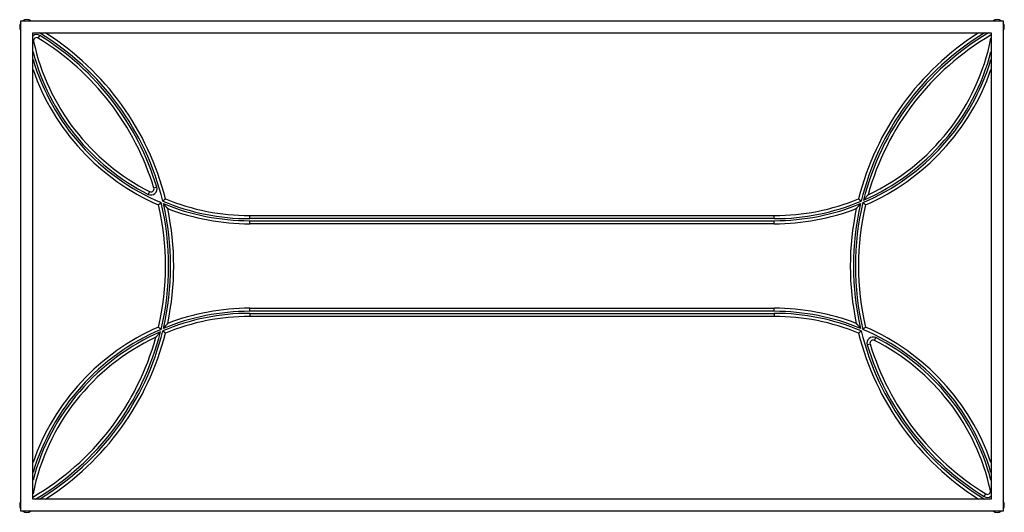
# Model space of a CAD drawing. Units: inches. Extents: x -24 to 24, y -12.1 to 12.1.
import ezdxf

# ---------------------------------------------------------------- set-up
doc = ezdxf.new("R2010")
doc.units = ezdxf.units.IN
doc.header["$MEASUREMENT"] = 0

msp = doc.modelspace()

# ---------------------------------------------------------------- linework, layer by layer
at = {"color": 7, "linetype": 'Continuous', "lineweight": 25}
for p, q in [((-24, 12), (24, 12)), ((-24, -12), (-24, 12)), ((24, 12), (24, -12)), ((-23.4, 11.4), (23.4, 11.4)), ((-23.4, -11.4), (-23.4, 11.4)), ((-23.144, 11.147), (-23.065, 11.275)), ((23.4, 11.4), (23.4, -11.4)), ((-17.349, 3.859), (-17.492, 3.815)), ((-17.704, 3.638), (-17.772, 3.504)), ((-12.812, 2.317), (-12.812, 2.467)), ((-12.812, 2.467), (12.812, 2.467)), ((12.812, 2.317), (12.812, 2.467)), ((12.812, 2.317), (-12.812, 2.317)), ((-12.812, 2.067), (-12.812, 2.217)), ((-12.812, 2.217), (12.812, 2.217)), ((12.812, 2.067), (-12.812, 2.067)), ((12.812, 2.067), (12.812, 2.217)), ((-12.812, -2.217), (-12.812, -2.067)), ((-12.812, -2.067), (12.812, -2.067)), ((12.812, -2.217), (-12.812, -2.217)), ((-12.812, -2.317), (-12.812, -2.467)), ((-12.812, -2.317), (12.812, -2.317)), ((12.812, -2.217), (12.812, -2.067)), ((12.812, -2.317), (12.812, -2.467)), ((12.812, -2.467), (-12.812, -2.467)), ((17.349, -3.859), (17.492, -3.815)), ((17.704, -3.638), (17.772, -3.504)), ((23.4, -11.4), (-23.4, -11.4)), ((23.065, -11.275), (23.144, -11.147)), ((24, -12), (-24, -12))]:
    msp.add_line(p, q, dxfattribs=at)
at = {"color": 8, "linetype": 'Continuous', "lineweight": 25}
for p, q in [((-23.4, 10.981), (-23.369, 10.988)), ((23.369, -10.988), (23.4, -10.981))]:
    msp.add_line(p, q, dxfattribs=at)
at = {"color": 7, "linetype": 'Continuous', "lineweight": 25}
for centre, radius, start, end in [((-23.7, 11.7), 0.35, 58.9973, 121.0027), ((23.7, 11.7), 0.35, 58.9973, 121.0027), ((-23.7, 11.7), 0.35, 148.9973, 211.0027), ((23.7, 11.7), 0.35, 328.9973, 31.0027), ((-23.222, 11.02), 0.15, 58.3141, 192.1796), ((-30.025, 0), 13.1, 16.9328, 58.3141), ((-30.025, 0), 13.25, 16.9328, 58.3141), ((-30.025, 0), 13.5, 14.0715, 57.6125), ((30.025, 0), 13.5, 122.3875, 165.9285), ((30.025, 0), 13.1, 120.3772, 164.5567), ((12.812, 13.267), 10.8, 295.1238, 348.6255), ((-12.812, 13.267), 10.8, 192.1796, 243.0673), ((-12.812, 13.267), 11.2, 199.0303, 246.5402), ((12.812, 13.267), 11.2, 293.4598, 340.9697), ((-17.636, 3.772), 0.3, 243.0673, 16.9328), ((-17.636, 3.772), 0.15, 243.0673, 16.9328), ((-30.025, 0), 13.1, 346.7957, 13.2043), ((-30.025, 0), 13.25, 346.4678, 13.5322), ((-12.812, 13.267), 10.95, 247.1906, 270), ((-30.025, 0), 13.35, 346.7822, 13.2178), ((-12.812, 13.267), 11.05, 247.5704, 270), ((-12.812, 13.267), 10.8, 247.5887, 270), ((12.812, 13.267), 10.8, 270, 292.4113), ((12.812, 13.267), 10.95, 270, 292.8094), ((12.812, 13.267), 11.05, 270, 292.4296), ((30.025, 0), 13.35, 166.7822, 193.2178), ((30.025, 0), 13.25, 166.4678, 193.5322), ((30.025, 0), 13.1, 166.7957, 193.2043), ((-30.025, 0), 13.5, 347.9941, 12.0059), ((-12.812, 13.267), 11.2, 249.0328, 270), ((12.812, 13.267), 11.2, 270, 290.9672), ((30.025, 0), 13.5, 167.9941, 192.0059), ((-12.812, -13.267), 10.95, 90, 112.8094), ((-12.812, -13.267), 11.05, 90, 112.4296), ((-12.812, -13.267), 11.2, 90, 110.9672), ((12.812, -13.267), 11.2, 69.0328, 90), ((12.812, -13.267), 11.05, 67.5704, 90), ((12.812, -13.267), 10.95, 67.1906, 90), ((-12.812, -13.267), 10.8, 90, 112.4113), ((12.812, -13.267), 10.8, 67.5887, 90), ((-12.812, -13.267), 11.2, 113.4598, 160.9697), ((-30.025, 0), 13.5, 302.3875, 345.9285), ((30.025, 0), 13.5, 194.0715, 237.6125), ((12.812, -13.267), 11.2, 19.0303, 66.5402), ((-12.812, -13.267), 10.8, 115.1238, 168.6255), ((-30.025, 0), 13.1, 300.3772, 344.5567), ((17.636, -3.772), 0.3, 63.0673, 196.9328), ((17.636, -3.772), 0.15, 63.0673, 196.9328), ((30.025, 0), 13.1, 196.9328, 238.3141), ((12.812, -13.267), 10.8, 12.1796, 63.0673), ((30.025, 0), 13.25, 196.9328, 238.3141), ((23.222, -11.02), 0.15, 238.3141, 12.1796), ((-23.7, -11.7), 0.35, 148.9973, 211.0027), ((23.7, -11.7), 0.35, 328.9973, 31.0027), ((-23.7, -11.7), 0.35, 238.9973, 301.0027), ((23.7, -11.7), 0.35, 238.9973, 301.0027)]:
    msp.add_arc(centre, radius, start, end, dxfattribs=at)
at = {"color": 8, "linetype": 'Continuous', "lineweight": 25}
for centre, radius, start, end in [((-23.222, 11.02), 0.3, 58.3141, 126.2979), ((-30.025, 0), 13.35, 13.7489, 58.642), ((30.025, 0), 13.35, 121.358, 166.2511), ((30.025, 0), 13.25, 120.641, 165.9259), ((-12.812, 13.267), 10.95, 194.7762, 243.0673), ((-12.812, 13.267), 11.05, 196.6288, 246.9285), ((12.812, 13.267), 11.05, 293.0715, 343.3712), ((12.812, 13.267), 10.95, 293.465, 345.2238), ((-12.812, -13.267), 11.05, 113.0715, 163.3712), ((-12.812, -13.267), 10.95, 113.465, 165.2238), ((-30.025, 0), 13.25, 300.641, 345.9259), ((-30.025, 0), 13.35, 301.358, 346.2511), ((30.025, 0), 13.35, 193.7489, 238.642), ((12.812, -13.267), 11.05, 16.6288, 66.9285), ((12.812, -13.267), 10.95, 14.7762, 63.0673), ((23.222, -11.02), 0.3, 238.3141, 306.2979)]:
    msp.add_arc(centre, radius, start, end, dxfattribs=at)
at = {"color": 7, "linetype": 'Continuous', "lineweight": 25}
for points, knots in [([(17.398, 3.488), (17.398, 3.488), (17.396, 3.487), (17.392, 3.482), (17.389, 3.479), (17.382, 3.47), (17.379, 3.466), (17.37, 3.456), (17.366, 3.451), (17.352, 3.434), (17.342, 3.423), (17.322, 3.399), (17.312, 3.387), (17.28, 3.35), (17.259, 3.325), (17.227, 3.286), (17.216, 3.274), (17.194, 3.248), (17.183, 3.235), (17.172, 3.222)], [0, 0, 0, 0, 0.0625, 0.0625, 0.125, 0.125, 0.1875, 0.1875, 0.25, 0.25, 0.375, 0.375, 0.5, 0.5, 0.75, 0.75, 0.875, 0.875, 1, 1, 1, 1]), ([(-17.271, 2.992), (-17.271, 2.992), (-17.27, 2.993), (-17.266, 2.996), (-17.264, 2.999), (-17.257, 3.004), (-17.252, 3.008), (-17.242, 3.016), (-17.237, 3.021), (-17.225, 3.031), (-17.218, 3.037), (-17.204, 3.048), (-17.197, 3.054), (-17.182, 3.067), (-17.174, 3.074), (-17.162, 3.084), (-17.158, 3.087), (-17.15, 3.094), (-17.146, 3.097), (-17.142, 3.1)], [0, 0, 0, 0, 0.125, 0.125, 0.25, 0.25, 0.375, 0.375, 0.5, 0.5, 0.625, 0.625, 0.75, 0.75, 0.875, 0.875, 0.9375, 0.9375, 1, 1, 1, 1]), ([(-16.93, 3.282), (-16.93, 3.282), (-16.931, 3.281), (-16.934, 3.278), (-16.937, 3.276), (-16.944, 3.27), (-16.948, 3.266), (-16.958, 3.258), (-16.963, 3.253), (-16.975, 3.243), (-16.982, 3.237), (-16.996, 3.225), (-17.003, 3.219), (-17.018, 3.206), (-17.026, 3.2), (-17.037, 3.19), (-17.041, 3.186), (-17.049, 3.18), (-17.053, 3.176), (-17.057, 3.173)], [0, 0, 0, 0, 0.125, 0.125, 0.25, 0.25, 0.375, 0.375, 0.5, 0.5, 0.625, 0.625, 0.75, 0.75, 0.875, 0.875, 0.9375, 0.9375, 1, 1, 1, 1]), ([(-16.82, 2.808), (-16.82, 2.808), (-16.821, 2.809), (-16.824, 2.813), (-16.826, 2.816), (-16.832, 2.823), (-16.836, 2.827), (-16.843, 2.835), (-16.847, 2.84), (-16.855, 2.85), (-16.86, 2.855), (-16.868, 2.865), (-16.873, 2.87), (-16.887, 2.887), (-16.897, 2.898), (-16.916, 2.921), (-16.926, 2.933), (-16.946, 2.956), (-16.956, 2.968), (-16.987, 3.004), (-17.007, 3.028), (-17.028, 3.053)], [0, 0, 0, 0, 0.0625, 0.0625, 0.125, 0.125, 0.1875, 0.1875, 0.25, 0.25, 0.3125, 0.3125, 0.375, 0.375, 0.5, 0.5, 0.625, 0.625, 0.75, 0.75, 1, 1, 1, 1]), ([(16.82, 2.808), (16.82, 2.808), (16.821, 2.809), (16.824, 2.813), (16.826, 2.816), (16.832, 2.823), (16.836, 2.827), (16.843, 2.835), (16.847, 2.84), (16.855, 2.85), (16.86, 2.855), (16.868, 2.865), (16.873, 2.87), (16.887, 2.887), (16.897, 2.898), (16.916, 2.921), (16.926, 2.933), (16.946, 2.956), (16.956, 2.968), (16.987, 3.004), (17.007, 3.028), (17.028, 3.053)], [0, 0, 0, 0, 0.0625, 0.0625, 0.125, 0.125, 0.1875, 0.1875, 0.25, 0.25, 0.3125, 0.3125, 0.375, 0.375, 0.5, 0.5, 0.625, 0.625, 0.75, 0.75, 1, 1, 1, 1]), ([(16.93, 3.282), (16.93, 3.282), (16.931, 3.281), (16.934, 3.278), (16.937, 3.276), (16.944, 3.27), (16.948, 3.266), (16.958, 3.258), (16.963, 3.253), (16.975, 3.243), (16.982, 3.237), (16.996, 3.225), (17.003, 3.219), (17.018, 3.206), (17.026, 3.2), (17.037, 3.19), (17.041, 3.186), (17.049, 3.18), (17.053, 3.176), (17.057, 3.173)], [0, 0, 0, 0, 0.125, 0.125, 0.25, 0.25, 0.375, 0.375, 0.5, 0.5, 0.625, 0.625, 0.75, 0.75, 0.875, 0.875, 0.9375, 0.9375, 1, 1, 1, 1]), ([(17.271, 2.992), (17.271, 2.992), (17.27, 2.993), (17.266, 2.996), (17.264, 2.999), (17.257, 3.004), (17.252, 3.008), (17.242, 3.016), (17.237, 3.021), (17.225, 3.031), (17.218, 3.037), (17.204, 3.048), (17.197, 3.054), (17.182, 3.067), (17.174, 3.074), (17.162, 3.084), (17.158, 3.087), (17.15, 3.094), (17.146, 3.097), (17.142, 3.1)], [0, 0, 0, 0, 0.125, 0.125, 0.25, 0.25, 0.375, 0.375, 0.5, 0.5, 0.625, 0.625, 0.75, 0.75, 0.875, 0.875, 0.9375, 0.9375, 1, 1, 1, 1]), ([(-16.82, -2.808), (-16.82, -2.808), (-16.821, -2.809), (-16.824, -2.813), (-16.826, -2.816), (-16.832, -2.823), (-16.836, -2.827), (-16.843, -2.835), (-16.847, -2.84), (-16.855, -2.85), (-16.86, -2.855), (-16.868, -2.865), (-16.873, -2.87), (-16.887, -2.887), (-16.897, -2.898), (-16.916, -2.921), (-16.926, -2.933), (-16.946, -2.956), (-16.956, -2.968), (-16.987, -3.004), (-17.007, -3.028), (-17.028, -3.053)], [0, 0, 0, 0, 0.0625, 0.0625, 0.125, 0.125, 0.1875, 0.1875, 0.25, 0.25, 0.3125, 0.3125, 0.375, 0.375, 0.5, 0.5, 0.625, 0.625, 0.75, 0.75, 1, 1, 1, 1]), ([(16.82, -2.808), (16.82, -2.808), (16.821, -2.809), (16.824, -2.813), (16.826, -2.816), (16.832, -2.823), (16.836, -2.827), (16.843, -2.835), (16.847, -2.84), (16.855, -2.85), (16.86, -2.855), (16.868, -2.865), (16.873, -2.87), (16.887, -2.887), (16.897, -2.898), (16.916, -2.921), (16.926, -2.933), (16.946, -2.956), (16.956, -2.968), (16.987, -3.004), (17.007, -3.028), (17.028, -3.053)], [0, 0, 0, 0, 0.0625, 0.0625, 0.125, 0.125, 0.1875, 0.1875, 0.25, 0.25, 0.3125, 0.3125, 0.375, 0.375, 0.5, 0.5, 0.625, 0.625, 0.75, 0.75, 1, 1, 1, 1]), ([(-17.398, -3.488), (-17.398, -3.488), (-17.396, -3.487), (-17.392, -3.482), (-17.389, -3.479), (-17.382, -3.47), (-17.379, -3.466), (-17.37, -3.456), (-17.366, -3.451), (-17.352, -3.434), (-17.342, -3.423), (-17.322, -3.399), (-17.312, -3.387), (-17.28, -3.35), (-17.259, -3.325), (-17.227, -3.286), (-17.216, -3.274), (-17.194, -3.248), (-17.183, -3.235), (-17.172, -3.222)], [0, 0, 0, 0, 0.0625, 0.0625, 0.125, 0.125, 0.1875, 0.1875, 0.25, 0.25, 0.375, 0.375, 0.5, 0.5, 0.75, 0.75, 0.875, 0.875, 1, 1, 1, 1]), ([(-17.271, -2.992), (-17.271, -2.992), (-17.27, -2.993), (-17.266, -2.996), (-17.264, -2.999), (-17.257, -3.004), (-17.252, -3.008), (-17.242, -3.016), (-17.237, -3.021), (-17.225, -3.031), (-17.218, -3.037), (-17.204, -3.048), (-17.197, -3.054), (-17.182, -3.067), (-17.174, -3.074), (-17.162, -3.084), (-17.158, -3.087), (-17.15, -3.094), (-17.146, -3.097), (-17.142, -3.1)], [0, 0, 0, 0, 0.125, 0.125, 0.25, 0.25, 0.375, 0.375, 0.5, 0.5, 0.625, 0.625, 0.75, 0.75, 0.875, 0.875, 0.9375, 0.9375, 1, 1, 1, 1]), ([(-16.93, -3.282), (-16.93, -3.282), (-16.931, -3.281), (-16.934, -3.278), (-16.937, -3.276), (-16.944, -3.27), (-16.948, -3.266), (-16.958, -3.258), (-16.963, -3.253), (-16.975, -3.243), (-16.982, -3.237), (-16.996, -3.225), (-17.003, -3.219), (-17.018, -3.206), (-17.026, -3.2), (-17.037, -3.19), (-17.041, -3.186), (-17.049, -3.18), (-17.053, -3.176), (-17.057, -3.173)], [0, 0, 0, 0, 0.125, 0.125, 0.25, 0.25, 0.375, 0.375, 0.5, 0.5, 0.625, 0.625, 0.75, 0.75, 0.875, 0.875, 0.9375, 0.9375, 1, 1, 1, 1]), ([(16.93, -3.282), (16.93, -3.282), (16.931, -3.281), (16.934, -3.278), (16.937, -3.276), (16.944, -3.27), (16.948, -3.266), (16.958, -3.258), (16.963, -3.253), (16.975, -3.243), (16.982, -3.237), (16.996, -3.225), (17.003, -3.219), (17.018, -3.206), (17.026, -3.2), (17.037, -3.19), (17.041, -3.186), (17.049, -3.18), (17.053, -3.176), (17.057, -3.173)], [0, 0, 0, 0, 0.125, 0.125, 0.25, 0.25, 0.375, 0.375, 0.5, 0.5, 0.625, 0.625, 0.75, 0.75, 0.875, 0.875, 0.9375, 0.9375, 1, 1, 1, 1]), ([(17.271, -2.992), (17.271, -2.992), (17.27, -2.993), (17.266, -2.996), (17.264, -2.999), (17.257, -3.004), (17.252, -3.008), (17.242, -3.016), (17.237, -3.021), (17.225, -3.031), (17.218, -3.037), (17.204, -3.048), (17.197, -3.054), (17.182, -3.067), (17.174, -3.074), (17.162, -3.084), (17.158, -3.087), (17.15, -3.094), (17.146, -3.097), (17.142, -3.1)], [0, 0, 0, 0, 0.125, 0.125, 0.25, 0.25, 0.375, 0.375, 0.5, 0.5, 0.625, 0.625, 0.75, 0.75, 0.875, 0.875, 0.9375, 0.9375, 1, 1, 1, 1])]:
    msp.add_open_spline(points, degree=3, knots=knots, dxfattribs=at)

doc.saveas('drawing.dxf')
